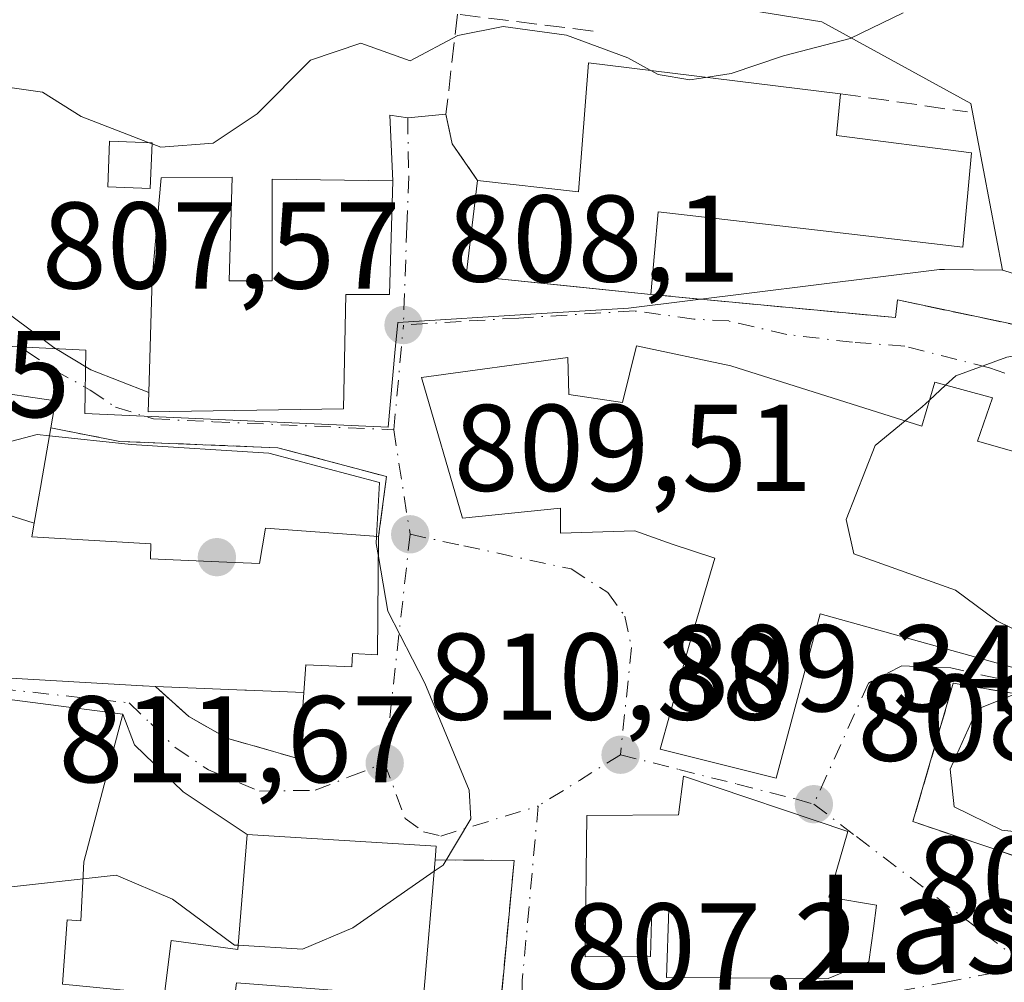
# Model space of a CAD drawing. Units: metres. Extents: x 648482 to 651947, y 4725399 to 4727786.
# Drawn here: x 651439 to 651519, y 4727592 to 4727671 of the extents above; entities that cross this region are included whole.
import ezdxf
from ezdxf.enums import TextEntityAlignment as Align

# ---------------------------------------------------------------- set-up
doc = ezdxf.new("R2010")
doc.units = ezdxf.units.M
doc.header["$MEASUREMENT"] = 0
doc.linetypes.add('DGN Style 3', pattern=[2.307223458686699, 1.648016756204785, -0.6592067024819142])
doc.linetypes.add('DGN Style 4', pattern=[2.6384748266838614, 1.318413404963828, -0.6592067024819142, 0.001648016756204785, -0.6592067024819142])
for name, color, linetype, lineweight in [('Curva de nivel normal', 30, 'Continuous', 0), ('Edificación Cxs', 1, 'Continuous', 13), ('Edificación religiosa Cxs', 192, 'Continuous', 13), ('Matorral CxS', 135, 'Continuous', 0), ('Muro lineal', 1, 'DGN Style 3', 13), ('Núcleo urbano CxS', 7, 'Continuous', 0), ('Obra de contención lineal', 1, 'DGN Style 3', 13), ('Punto de cota en terreno', 7, 'Continuous', 0), ('Rótulo de punto de cota en terreno', 7, 'Continuous', 0), ('Texto cartográfico', 7, 'Continuous', 0), ('Vía urbana Cxs', 4, 'Continuous', 0), ('Vía urbana eje', 4, 'DGN Style 4', 0)]:
    doc.layers.add(name, color=color, linetype=linetype, lineweight=lineweight)
doc.styles.add('Style-Arial', font='txt')

# ---------------------------------------------------------------- blocks, each defined once
blk = doc.blocks.new('5PATER')
at = {"layer": 'Punto de cota en terreno', "linetype": 'Continuous', "lineweight": 0}
h = blk.add_hatch(color=51, dxfattribs=at)
edge = h.paths.add_edge_path()
edge.add_ellipse((0, 0), major_axis=(-0.1095731443231308, -0.1110710700762829), ratio=0.9994222409660322, start_angle=0, end_angle=360)
blk = doc.blocks.new('*U18')
at = {"layer": 'Vía urbana Cxs', "color": 4, "linetype": 'Continuous', "lineweight": 0}
for points in [[(651438.3278999999, 4727646.581900001, 809.5984000000027), (651441.7410000004, 4727644.0419, 810.0054999999993), (651444.7572999997, 4727642.2163, 810.1879999999946), (651449.4600999998, 4727640.390100001, 811.8637000000017), (651449.4200999998, 4727638.8201, 811.5350999999937), (651465.3000999996, 4727639.0701, 810.700800000006), (651465.4801000003, 4727648.360099999, 810.1334000000061), (651469.0301000001, 4727648.360099999, 808.4131000000052), (651469.3000999996, 4727657.600099999, 807.0323999999965), (651469.0460999999, 4727662.9332, 806.9619999999995), (651470.5100999996, 4727662.710100001, 806.8963999999978), (651473.6201, 4727663.0101, 806.6674999999959), (651474.1300999997, 4727660.590100001, 807.1037999999971), (651476.1901000004, 4727657.620100001, 808.8059000000068), (651475.2701000003, 4727649.890100001, 809.235799999995), (651484.0039999997, 4727648.998600001, 810.4759999999952), (651490.2600999996, 4727648.360099999, 809.5004999999946), (651510.1501000002, 4727646.470100001, 809.2538000000059), (651510.3201000001, 4727647.9101, 809.0880000000034), (651523.8000999996, 4727645.0601, 809.819399999993)], [(651438.7001, 4727617.130100001, 817.4986999999965), (651447.5780999997, 4727616.627699999, 816.7185000000028), (651448.9447, 4727616.5503, 816.6146000000008), (651448.9965000004, 4727616.547499999, 816.6104999999953), (651450.0100999996, 4727616.4901, 816.5215999999928), (651452.7100999998, 4727614.0601, 813.4762000000047), (651455.8000999996, 4727612.290100001, 811.6888000000035), (651461.6801000005, 4727610.600099999, 811.3187000000034), (651462.0601000005, 4727616.0101, 814.7470999999932), (651462.2301000003, 4727618.2601, 817.0890000000073), (651465.9600999998, 4727618.0801, 814.7684000000008), (651466.0301000001, 4727619.1801, 815.7238999999972), (651468.0500999996, 4727619.0701, 814.1364999999934), (651468.1401000004, 4727628.6801, 813.0917999999947), (651468.7801000001, 4727633.550100001, 810.9144999999991), (651459.9401000004, 4727635.9001, 812.0241999999998), (651447.1201, 4727636.4101, 811.0187000000006), (651441.5100999996, 4727637.5101, 811.5825999999943), (651441.8901000004, 4727639.720100001, 810.6073999999935), (651435.9801000003, 4727640.5701, 810.6000000000058)], [(651435.2100999998, 4727583.300100001, 812.1474000000018), (651441.5301000001, 4727582.770099999, 811.1383999999962), (651449.2801000001, 4727582.940099999, 811.6533000000054), (651448.6700999998, 4727579.100099999, 809.6821000000054), (651454.8501000004, 4727578.770099999, 809.7419999999984), (651455.3501000004, 4727582.610099999, 810.5290999999997), (651462.0000999998, 4727582.720100001, 808.4055999999982), (651464.8201000001, 4727583.090100001, 808.1811000000016), (651476.9200999998, 4727589.220100001, 808.2344000000013), (651477.6550000003, 4727590.4878, 808.3022000000057), (651478.1201, 4727591.290100001, 808.4756000000052), (651479.1501000002, 4727602.350099999, 809.9838000000018), (651476.3804000001, 4727602.3674, 810.6355999999942), (651472.7401000002, 4727602.390100001, 813.1839000000036), (651472.8300999999, 4727603.5001, 812.6098000000056), (651457.4600999998, 4727604.460100001, 813.7391999999965), (651452.2638999998, 4727607.918, 810.9691000000021), (651448.2951999997, 4727611.7545, 812.9771000000038), (651447.3501000004, 4727614.2501, 814.8585000000021), (651433.9401000004, 4727615.960100001, 818.1584000000004)]]:
    blk.add_polyline3d(points, dxfattribs=at)
for points in [[(651496.7600999996, 4727642.540100001, 811.8772000000026), (651489.0900999998, 4727644.1801, 810.8699000000051), (651487.9600999998, 4727639.5701, 813.6581000000006), (651483.6001000004, 4727640.220100001, 813.859700000001), (651483.5100999996, 4727643.2401, 811.699099999998), (651471.6201, 4727641.600099999, 811.0528999999952), (651474.9501, 4727630.170100001, 812.1705999999978), (651482.9401000004, 4727630.9801, 814.6760000000068), (651482.9200999998, 4727628.960100001, 813.0810999999959), (651488.9801000003, 4727629.1501, 813.4997000000003), (651492.0100999996, 4727628.050100001, 813.6266000000034), (651495.4801000003, 4727626.920100001, 815.321100000001), (651493.3901000004, 4727619.840100001, 813.4758000000003), (651491.0301000001, 4727611.380100001, 812.2045999999973), (651500.4600999998, 4727609.040100001, 811.9021000000066), (651504.0301000001, 4727622.4001, 814.9511000000057), (651531.1700999998, 4727614.840100001, 812.1965000000056), (651531.8702999996, 4727621.7928, 812.8218999999954), (651533.0000999998, 4727633.0101, 812.1325999999973), (651525.1201, 4727634.0701, 813.1322999999975), (651516.8201000001, 4727636.4301, 813.1695999999939), (651518.0500999996, 4727639.940099999, 811.189400000003), (651513.3501000004, 4727641.220100001, 810.9248999999982), (651512.3000999996, 4727637.6501, 813.422900000005)], [(651533.0701000001, 4727613.6801, 811.5044999999955), (651514.8501000004, 4727616.7501, 812.0109999999986), (651511.5701000001, 4727605.5001, 810.413400000005), (651521.1901000004, 4727602.2501, 810.1499999999943), (651531.0301000001, 4727603.890100001, 810.3515999999945)], [(651506.2801000001, 4727604.710100001, 810.327900000004), (651492.9101, 4727609.190099999, 813.1437000000006), (651492.5301000001, 4727606.0601, 813.1962999999961), (651485.0601000005, 4727606.0001, 810.5954000000056), (651484.9200999998, 4727594.5101, 810.1680000000051), (651490.2301000003, 4727594.550100001, 811.6474000000018), (651490.3601000002, 4727598.4301, 813.1791999999988), (651491.7301000003, 4727598.4101, 813.0553000000073), (651491.5301000001, 4727592.840100001, 811.0185000000056), (651504.6901000004, 4727592.7601, 810.1266000000034), (651507.9801000003, 4727594.100099999, 809.2470999999932), (651508.3701, 4727596.800100001, 809.9720999999992), (651508.6201, 4727598.720100001, 810.0372999999963), (651504.7301000003, 4727599.360099999, 811.950100000002)]]:
    blk.add_polyline3d(points, close=True, dxfattribs=at)

msp = doc.modelspace()

# ---------------------------------------------------------------- linework, layer by layer
at = {"layer": 'Curva de nivel normal', "color": 30, "linetype": 'Continuous', "lineweight": 0, "flags": 128}
for points, elevation in [([(651610.6799999997, 4727674.540100001), (651605.5099999999, 4727670.620100001), (651602.7999999998, 4727668.870100001), (651601.2599999999, 4727666.7401), (651596.8799999999, 4727663.220100001), (651587.9900000002, 4727660.460100001), (651580.4600000001, 4727659.790100001), (651576.8700000001, 4727659.200099999), (651574.6900000004, 4727659.340100001), (651572.2800000003, 4727658.840100001), (651569.0199999996, 4727657.1801), (651566.3399999999, 4727655.100099999), (651562.04, 4727652.4001), (651555.6100000005, 4727648.040100001), (651552.1600000003, 4727647.270099999), (651550.0999999996, 4727648.380100001), (651548.7699999996, 4727649.720100001), (651546.4199999999, 4727649.520099999), (651538.7199999997, 4727647.100099999), (651530.4800000006, 4727645.7601), (651525.1200000001, 4727644.200099999), (651519.2000000002, 4727643.270099999), (651515.0599999997, 4727641.7501), (651514.2296000002, 4727640.9805)], 810), ([(651510.79, 4727671.2501), (651506.4800000006, 4727669.1501), (651501.04, 4727667.7601), (651496.8099999997, 4727666.3201), (651494.8908000002, 4727666.019200001)], 805), ([(651490.2241000002, 4727666.577600001), (651488.3899999997, 4727667.5801), (651483.4100000003, 4727669.440099999), (651478.2800000003, 4727670.130100001), (651474.5700000003, 4727669.420100001), (651470.7100000001, 4727667.360099999), (651466.7100000001, 4727668.770099999), (651462.5999999996, 4727667.4001), (651458.2800000003, 4727663.040100001), (651454.6900000004, 4727660.6501), (651450.4400000004, 4727660.3201), (651449.7268000003, 4727660.596100001)], 805), ([(651494.8908000002, 4727666.019200001), (651493.4299999997, 4727665.790100001), (651490.8600000005, 4727666.2301), (651490.2241000002, 4727666.577600001)], 805), ([(651449.4840000002, 4727660.690099999), (651443.9800000006, 4727662.8201), (651440.8200000003, 4727664.800100001), (651437.9800000006, 4727665.200099999), (651431.0800000001, 4727663.840100001), (651424.1600000003, 4727661.370100001), (651417.0099999999, 4727660.7401), (651412.9600000001, 4727660.940099999), (651411.1156000001, 4727660.290200001)], 805), ([(651449.7268000003, 4727660.596100001), (651449.4840000002, 4727660.690099999)], 805), ([(651514.2296000002, 4727640.9805), (651512.9234999996, 4727639.770199999)], 810), ([(651512.9234999996, 4727639.770199999), (651512.3300000001, 4727639.220100001), (651510.9384000005, 4727638.078600001)], 810), ([(651510.9384000005, 4727638.078600001), (651508.4900000002, 4727636.0701), (651506.1500000004, 4727630.050100001), (651506.7599999999, 4727627.2601), (651515.04, 4727624.3201), (651518.3899999997, 4727621.8301), (651520.7199999997, 4727620.6801), (651522.7999999998, 4727618.720100001), (651524.8200000003, 4727617.110099999), (651525.1028000005, 4727616.530200001)], 810), ([(651441.3965999996, 4727636.861300001), (651440.3799999999, 4727636.970100001), (651435.6299999999, 4727635.720100001), (651435.1083000004, 4727635.293500001)], 810), ([(651467.9724000003, 4727628.692299999), (651468.2199999997, 4727633.0701), (651459.2199999997, 4727635.460100001), (651448.04, 4727636.1501), (651441.3965999996, 4727636.861300001)], 810), ([(651468.1246999997, 4727627.046900001), (651467.9400000004, 4727628.120100001), (651467.9724000003, 4727628.692299999)], 810), ([(651472.6607999997, 4727601.4694), (651473.3799999999, 4727601.970100001), (651475.6399999997, 4727605.7301), (651475.5099999999, 4727608.0601), (651471.9100000003, 4727616.7601), (651468.8899999997, 4727622.600099999), (651468.1246999997, 4727627.046900001)], 810), ([(651418.7088000001, 4727617.517200001), (651417.4800000006, 4727616.520099999), (651415.4600000001, 4727610.290100001), (651414.4400000004, 4727608.030099999), (651413.2199999997, 4727606.960100001), (651414.6699999999, 4727606.640100001), (651417.04, 4727606.940099999), (651420.1399999997, 4727605.520099999), (651421.0999999996, 4727603.340100001), (651420.3799999999, 4727602.110099999), (651419.3399999999, 4727601.2601), (651422.2800000003, 4727600.7301), (651424.3600000005, 4727599.050100001), (651426.3499999996, 4727598.220100001), (651430.5499999998, 4727598.4801), (651435.3799999999, 4727599.880100001), (651444.1184, 4727600.857799999)], 810), ([(651525.1028000005, 4727616.530200001), (651525.4100000003, 4727615.9001), (651522.6699999999, 4727615.090100001), (651519.7300000006, 4727615.8201), (651516.7999999998, 4727614.6501), (651514.6100000005, 4727609.770099999), (651514.9199999999, 4727606.700099999), (651518.79, 4727604.800100001), (651524.8799999999, 4727604.130100001), (651528.7000000002, 4727604.800100001), (651531.4800000006, 4727606.720100001), (651533.7599999999, 4727606.600099999), (651537.2800000003, 4727602.630100001), (651538.4900000002, 4727599.3201), (651538.1900000004, 4727597.0801), (651538.4140999997, 4727596.631899999)], 810), ([(651456.7374, 4727595.451199999), (651461.9500000002, 4727595.120100001), (651466.04, 4727596.860099999), (651472.6607999997, 4727601.4694)], 810), ([(651444.1184, 4727600.857799999), (651446.8200000003, 4727601.1601), (651451.4000000004, 4727599.200099999), (651456.4400000004, 4727595.470100001), (651456.7374, 4727595.451199999)], 810)]:
    msp.add_lwpolyline(points, dxfattribs=dict(at, elevation=elevation))
at = {"layer": 'Edificación Cxs', "color": 1, "linetype": 'Continuous', "lineweight": 13, "flags": 128}
for points, elevation in [([(651516.3219, 4727659.8599), (651515.6341000004, 4727652.187000001), (651503.8201000001, 4727653.590100001), (651490.8701, 4727655.0601), (651490.2600999996, 4727648.360099999), (651475.2701000003, 4727649.890100001), (651476.1901000004, 4727657.620100001), (651484.3901000004, 4727656.690099999), (651485.1901000004, 4727667.1801), (651505.6857000003, 4727664.6754), (651505.3701, 4727661.270099999)], 812.1791999999987), ([(651456.2401000002, 4727657.880100001), (651455.9901000002, 4727649.460100001), (651459.4801000003, 4727649.470100001), (651459.4901000002, 4727657.7401), (651469.3000999996, 4727657.600099999), (651469.0301000001, 4727648.360099999), (651465.4801000003, 4727648.360099999), (651465.3000999996, 4727639.0701), (651449.4200999998, 4727638.8201), (651449.4600999998, 4727640.390100001), (651449.7301000003, 4727649.640100001), (651450.4600999998, 4727657.8301)], 812.4682999999931), ([(651440.1568, 4727629.764599999), (651434.7397999996, 4727631.4702), (651434.8000999996, 4727633.420100001), (651435.4600999998, 4727637.4301), (651435.9801000003, 4727640.5701), (651441.8901000004, 4727639.720100001), (651441.5100999996, 4727637.5101), (651440.7209000001, 4727632.9943), (651440.7172999998, 4727632.973900001), (651440.4773000004, 4727631.600099999)], 815.7942999999942), ([(651508.6201, 4727598.720100001), (651508.3701, 4727596.800100001), (651507.9801000003, 4727594.100099999), (651504.6901000004, 4727592.7601), (651491.5301000001, 4727592.840100001), (651491.7301000003, 4727598.4101), (651490.3601000002, 4727598.4301), (651490.2301000003, 4727594.550100001), (651484.9200999998, 4727594.5101), (651485.0601000005, 4727606.0001), (651492.5301000001, 4727606.0601), (651492.9101, 4727609.190099999), (651506.2801000001, 4727604.710100001), (651504.7301000003, 4727599.360099999)], 813.1962999999959)]:
    msp.add_lwpolyline(points, close=True, dxfattribs=dict(at, elevation=elevation))
at = {"layer": 'Edificación Cxs', "color": 1, "linetype": 'Continuous', "lineweight": 13, "extrusion": (0.3000613755142586, 0.5318593848041806, 0.7918893645707143), "elevation": 2710585.082796241, "flags": 128}
msp.add_lwpolyline([(1755595.756137745, -3513671.248965735), (1755594.357752768, -3513667.307849674), (1755584.126335514, -3513672.55246363)], dxfattribs=at)
at = {"layer": 'Edificación Cxs', "color": 1, "linetype": 'Continuous', "lineweight": 13, "extrusion": (-0.01181814338975471, 0.05692696907502341, 0.9983083950757654), "elevation": 262239.4178270754, "flags": 128}
msp.add_lwpolyline([(-1598867.770599548, -4488869.743145616), (-1598853.404542688, -4488874.295889447), (-1598855.876595901, -4488881.690013257)], dxfattribs=at)
at = {"layer": 'Edificación Cxs', "color": 1, "linetype": 'Continuous', "lineweight": 13, "extrusion": (-0.9849946685777186, 0.1725824688931595, 0.0008912374612132339), "elevation": 174241.6624905351, "flags": 128}
msp.add_lwpolyline([(-4769127.020638302, 656.2921637246209), (-4769122.436395473, 658.4868646266694), (-4769122.415680276, 658.4967646001951), (-4769121.021074254, 659.2766649099282)], dxfattribs=at)
at = {"layer": 'Edificación Cxs', "color": 1, "linetype": 'Continuous', "lineweight": 13, "flags": 128}
for points, elevation in [([(651434.7397999996, 4727631.4702), (651440.1568, 4727629.764599999), (651439.9600999998, 4727628.640100001), (651449.6201, 4727628.0701), (651449.6001000004, 4727626.860099999), (651455.1601, 4727626.610099999), (651458.4501, 4727626.4901), (651458.9401000004, 4727629.350099999), (651468.1401000004, 4727628.6801), (651468.0500999996, 4727619.0701), (651466.0301000001, 4727619.1801), (651465.9600999998, 4727618.0801), (651462.2301000003, 4727618.2601), (651462.0601000005, 4727616.0101), (651457.4112999998, 4727616.1953), (651457.2681, 4727616.2009), (651450.0100999996, 4727616.4901), (651448.9965000004, 4727616.547499999), (651448.9447, 4727616.5503), (651447.5780999997, 4727616.627699999), (651438.7001, 4727617.130100001)], 818.7847000000036), ([(651433.9401000004, 4727615.960100001), (651447.3501000004, 4727614.2501), (651444.1901000004, 4727602.2301), (651443.9401000004, 4727597.440099999), (651442.8400999998, 4727597.520099999), (651442.4401000004, 4727592.300100001), (651450.7301000003, 4727591.4801), (651451.2801000001, 4727595.840100001), (651456.7100999998, 4727595.110099999), (651457.4600999998, 4727604.460100001), (651472.8300999999, 4727603.5001), (651472.7401000002, 4727602.390100001), (651471.7801000001, 4727591.2301), (651456.6001000004, 4727592.390100001), (651455.3501000004, 4727582.610099999), (651454.8501000004, 4727578.770099999), (651448.6700999998, 4727579.100099999), (651449.2801000001, 4727582.940099999), (651441.5301000001, 4727582.770099999), (651435.2100999998, 4727583.300100001)], 818.1584000000001)]:
    msp.add_lwpolyline(points, dxfattribs=dict(at, elevation=elevation))
at = {"layer": 'Edificación Cxs', "color": 1, "linetype": 'Continuous', "lineweight": 13, "extrusion": (0.03990452267629769, 0.9992032561477918, 0.0006942432045988148), "elevation": 4749846.159265674, "flags": 128}
msp.add_lwpolyline([(-462289.8628345799, -2482.801917300156), (-462285.2103470434, -2482.145517141965), (-462285.0670376373, -2482.120317065564), (-462277.8032782654, -2481.027416872525)], dxfattribs=at)
at = {"layer": 'Edificación Cxs', "color": 1, "linetype": 'Continuous', "lineweight": 13}
for points in [[(651476.1901000004, 4727657.620100001, 808.8059000000068), (651484.3901000004, 4727656.690099999, 812.0938000000025), (651485.1901000004, 4727667.1801, 808.1561999999976), (651505.6857000003, 4727664.6754, 808.9069000000018)], [(651449.7301000003, 4727660.6801, 806.6012000000047), (651449.5900999998, 4727656.9801, 808.5749000000069), (651446.1401000004, 4727657.110099999, 807.9897000000057), (651446.2801000001, 4727660.8201, 806.7914000000019), (651449.7301000003, 4727660.6801, 806.6012000000047)], [(651516.3219, 4727659.8599, 808.1108999999997), (651515.6341000004, 4727652.187000001, 808.9372000000003), (651503.8201000001, 4727653.590100001, 810.9820000000037), (651490.8701, 4727655.0601, 812.1791999999988), (651490.2600999996, 4727648.360099999, 809.5004999999946)], [(651456.2401000002, 4727657.880100001, 807.7560999999987), (651455.9901000002, 4727649.460100001, 812.4682999999933), (651459.4801000003, 4727649.470100001, 811.8603000000003), (651459.4901000002, 4727657.7401, 807.4048999999941), (651469.3000999996, 4727657.600099999, 807.0323999999965), (651469.0301000001, 4727648.360099999, 808.4131000000052), (651465.4801000003, 4727648.360099999, 810.1334000000061), (651465.3000999996, 4727639.0701, 810.700800000006), (651449.4200999998, 4727638.8201, 811.5350999999937), (651449.4600999998, 4727640.390100001, 811.8637000000017), (651449.7301000003, 4727649.640100001, 811.2937999999995), (651450.4600999998, 4727657.8301, 808.4554999999964), (651456.2401000002, 4727657.880100001, 807.7560999999987)], [(651435.4600999998, 4727637.4301, 812.7578000000068), (651435.9801000003, 4727640.5701, 810.6000000000058), (651441.8901000004, 4727639.720100001, 810.6073999999935), (651441.5100999996, 4727637.5101, 811.5825999999943)], [(651450.0100999996, 4727616.4901, 816.5215999999928), (651448.9965000004, 4727616.547499999, 816.6104999999953), (651448.9447, 4727616.5503, 816.6146000000008), (651447.5780999997, 4727616.627699999, 816.7185000000028), (651438.7001, 4727617.130100001, 817.4986999999965), (651422.2200999996, 4727618.0101, 817.5368000000017), (651411.0100999996, 4727619.7601, 816.1800999999978), (651411.6001000004, 4727625.130100001, 814.7079999999987), (651422.3701, 4727623.610099999, 816.5399999999936), (651422.5701000001, 4727626.4901, 813.3793000000006), (651427.3701, 4727626.090100001, 816.1055000000051), (651428.8201000001, 4727627.790100001, 815.707899999994), (651429.8201000001, 4727631.770099999, 813.5175000000019)], [(651440.4773000004, 4727631.600099999, 814.5671000000002), (651440.1564999997, 4727629.764699999, 815.6303999999947), (651439.9600999998, 4727628.640100001, 816.2434000000068), (651449.6201, 4727628.0701, 817.4306999999973), (651449.6001000004, 4727626.860099999, 818.681899999996), (651455.1601, 4727626.610099999, 818.7847000000039), (651458.4501, 4727626.4901, 818.0083000000013), (651458.9401000004, 4727629.350099999, 815.2219999999944), (651468.1401000004, 4727628.6801, 813.0917999999947)], [(651468.1401000004, 4727628.6801, 813.0917999999947), (651468.0500999996, 4727619.0701, 814.1364999999934), (651466.0301000001, 4727619.1801, 815.7238999999972), (651465.9600999998, 4727618.0801, 814.7684000000008), (651462.2301000003, 4727618.2601, 817.0890000000073), (651462.0601000005, 4727616.0101, 814.7470999999932)], [(651455.3501000004, 4727582.610099999, 810.5290999999997), (651454.8501000004, 4727578.770099999, 809.7419999999984), (651448.6700999998, 4727579.100099999, 809.6821000000054), (651449.2801000001, 4727582.940099999, 811.6533000000054), (651441.5301000001, 4727582.770099999, 811.1383999999962), (651435.2100999998, 4727583.300100001, 812.1474000000018), (651436.3201000001, 4727595.360099999, 816.9517999999953), (651433.2401000002, 4727595.710100001, 815.9057999999933), (651432.5601000005, 4727587.270099999, 812.9043999999994), (651418.3701, 4727588.970100001, 811.9383999999991), (651419.1601, 4727594.340100001, 813.818499999994), (651413.6401000004, 4727594.780099999, 812.5819999999949), (651401.0100999996, 4727601.710100001, 812.0105999999942), (651405.2100999998, 4727608.220100001, 813.1621000000015), (651405.6700999998, 4727612.2501, 813.7400000000052), (651406.6201, 4727619.3101, 815.1445999999996), (651424.6901000004, 4727616.630100001, 817.8301000000066), (651433.9401000004, 4727615.960100001, 818.1584000000004), (651447.3501000004, 4727614.2501, 814.8585000000021), (651444.1901000004, 4727602.2301, 814.1671999999963)], [(651508.6201, 4727598.720100001, 810.0372999999963), (651508.3701, 4727596.800100001, 809.9720999999992), (651507.9801000003, 4727594.100099999, 809.2470999999932), (651504.6901000004, 4727592.7601, 810.1266000000034), (651491.5301000001, 4727592.840100001, 811.0185000000056), (651491.7301000003, 4727598.4101, 813.0553000000073), (651490.3601000002, 4727598.4301, 813.1791999999988), (651490.2301000003, 4727594.550100001, 811.6474000000018), (651484.9200999998, 4727594.5101, 810.1680000000051), (651485.0601000005, 4727606.0001, 810.5954000000056), (651492.5301000001, 4727606.0601, 813.1962999999961), (651492.9101, 4727609.190099999, 813.1437000000006), (651506.2801000001, 4727604.710100001, 810.327900000004), (651504.7301000003, 4727599.360099999, 811.950100000002), (651508.6201, 4727598.720100001, 810.0372999999963)], [(651444.1901000004, 4727602.2301, 814.1671999999963), (651443.9401000004, 4727597.440099999, 814.0187000000006), (651442.8400999998, 4727597.520099999, 815.1526000000014), (651442.4401000004, 4727592.300100001, 814.6049000000058), (651450.7301000003, 4727591.4801, 812.569399999993), (651451.2801000001, 4727595.840100001, 811.7973000000056), (651456.7100999998, 4727595.110099999, 815.3920000000071), (651457.4600999998, 4727604.460100001, 813.7391999999965), (651472.8300999999, 4727603.5001, 812.6098000000056), (651472.7401000002, 4727602.390100001, 813.1839000000036)], [(651472.7401000002, 4727602.390100001, 813.1839000000036), (651471.7801000001, 4727591.2301, 812.0325000000012), (651456.6001000004, 4727592.390100001, 814.7750999999989), (651455.3501000004, 4727582.610099999, 810.5290999999997)]]:
    msp.add_polyline3d(points, dxfattribs=at)
msp.add_3dface([(651449.7301000003, 4727660.6801, 808.5749000000069), (651449.5900999998, 4727656.9801, 808.5749000000069), (651446.1401000004, 4727657.110099999, 808.5749000000069), (651446.2801000001, 4727660.8201, 808.5749000000069)], dxfattribs=at)
at = {"layer": 'Edificación religiosa Cxs', "color": 192, "linetype": 'Continuous', "lineweight": 13, "elevation": 815.3211000000009, "flags": 128}
msp.add_lwpolyline([(651496.7600999996, 4727642.540100001), (651512.3000999996, 4727637.6501), (651513.3501000004, 4727641.220100001), (651518.0500999996, 4727639.940099999), (651516.8201000001, 4727636.4301), (651525.1201, 4727634.0701), (651533.0000999998, 4727633.0101), (651531.1700999998, 4727614.840100001), (651504.0301000001, 4727622.4001), (651500.4600999998, 4727609.040100001), (651491.0301000001, 4727611.380100001), (651493.3901000004, 4727619.840100001), (651495.4801000003, 4727626.920100001), (651492.0100999996, 4727628.050100001), (651488.9801000003, 4727629.1501), (651482.9200999998, 4727628.960100001), (651482.9401000004, 4727630.9801), (651474.9501, 4727630.170100001), (651471.6201, 4727641.600099999), (651483.5100999996, 4727643.2401), (651483.6001000004, 4727640.220100001), (651487.9600999998, 4727639.5701), (651489.0900999998, 4727644.1801)], close=True, dxfattribs=at)
at = {"layer": 'Edificación religiosa Cxs', "color": 192, "linetype": 'Continuous', "lineweight": 13}
msp.add_polyline3d([(651496.7600999996, 4727642.540100001, 811.8772000000026), (651512.3000999996, 4727637.6501, 813.422900000005), (651513.3501000004, 4727641.220100001, 810.9248999999982), (651518.0500999996, 4727639.940099999, 811.189400000003), (651516.8201000001, 4727636.4301, 813.1695999999939), (651525.1201, 4727634.0701, 813.1322999999975), (651533.0000999998, 4727633.0101, 812.1325999999973), (651531.1700999998, 4727614.840100001, 812.1965000000056), (651504.0301000001, 4727622.4001, 814.9511000000057), (651500.4600999998, 4727609.040100001, 811.9021000000066), (651491.0301000001, 4727611.380100001, 812.2045999999973), (651493.3901000004, 4727619.840100001, 813.4758000000003), (651495.4801000003, 4727626.920100001, 815.321100000001), (651492.0100999996, 4727628.050100001, 813.6266000000034), (651488.9801000003, 4727629.1501, 813.4997000000003), (651482.9200999998, 4727628.960100001, 813.0810999999959), (651482.9401000004, 4727630.9801, 814.6760000000068), (651474.9501, 4727630.170100001, 812.1705999999978), (651471.6201, 4727641.600099999, 811.0528999999952), (651483.5100999996, 4727643.2401, 811.699099999998), (651483.6001000004, 4727640.220100001, 813.859700000001), (651487.9600999998, 4727639.5701, 813.6581000000006), (651489.0900999998, 4727644.1801, 810.8699000000051), (651496.7600999996, 4727642.540100001, 811.8772000000026)], dxfattribs=at)
at = {"layer": 'Matorral CxS', "color": 135, "linetype": 'Continuous', "lineweight": 0, "extrusion": (-0.07924269362333282, 0.02378526279996702, 0.9965715512600464), "elevation": 61626.16520507537, "flags": 128}
msp.add_lwpolyline([(-4715374.364627033, -732531.1450283715), (-4715374.364627033, -732520.8797707169)], dxfattribs=at)
at = {"layer": 'Matorral CxS', "color": 135, "linetype": 'Continuous', "lineweight": 0}
for points in [[(651445.8318999996, 4727679.5823, 799.1419000000024), (651452.4759000001, 4727679.252499999, 799.3588000000018), (651469.8838999998, 4727672.817500001, 803.2437999999966), (651476.4335000003, 4727675.0131, 802.8127999999998), (651504.1754999999, 4727670.5075, 803.7737000000053), (651516.2713000001, 4727663.868100001, 806.2102000000014), (651516.7855000002, 4727661.156099999, 806.9219000000013), (651518.8391000006, 4727650.326500001, 808.6398999999948)], [(651646.3529000003, 4727633.1801, 818.9832000000025), (651642.8343000002, 4727634.060699999, 818.6919000000053), (651634.5396999996, 4727633.9343, 818.1852000000072), (651626.4993000004, 4727637.0757, 817.5623999999953), (651623.0746999999, 4727653.263300001, 815.918399999995), (651592.3630999997, 4727645.2433, 813.1950999999973), (651588.6797000002, 4727654.9329, 811.3738000000012), (651588.6481, 4727655.0163, 811.3390000000073), (651574.1848999998, 4727653.6483, 810.8798999999999), (651569.4949000003, 4727664.3957, 807.1561999999976), (651565.9885, 4727665.6713, 806.6340999999958), (651563.0434999998, 4727666.742699999, 806.1760000000068), (651559.4315, 4727666.742900001, 806.0586999999941), (651554.4458999997, 4727666.742900001, 805.7228999999934), (651544.4802999999, 4727664.203299999, 807.0479999999953), (651543.8658999996, 4727660.5209, 808.6288000000059), (651542.7193, 4727653.648499999, 809.2997000000032), (651528.6372999996, 4727647.385500001, 809.4891999999965), (651518.8391000006, 4727650.326500001, 808.6398999999948), (651516.7855000002, 4727661.156099999, 806.9219000000013), (651516.2713000001, 4727663.868100001, 806.2102000000014), (651504.1754999999, 4727670.5075, 803.7737000000053), (651476.4335000003, 4727675.0131, 802.8127999999998)]]:
    msp.add_polyline3d(points, dxfattribs=at)
at = {"layer": 'Muro lineal', "color": 1, "linetype": 'DGN Style 3', "lineweight": 13, "extrusion": (0.1146114900732124, -0.01645748444656262, 0.9932740596375651), "elevation": -2331.964194280154, "flags": 128}
msp.add_lwpolyline([(4772267.768469552, 26990.80999951484), (4772267.768469552, 26980.31487133028)], dxfattribs=at)
at = {"layer": 'Muro lineal', "color": 1, "linetype": 'DGN Style 3', "lineweight": 13}
for points in [[(651485.5701000001, 4727669.770099999, 806.9787000000069), (651474.5500999996, 4727671.130100001, 805.0709999999963), (651473.6201, 4727663.0101, 806.6674999999959), (651474.1300999997, 4727660.590100001, 807.1037999999971), (651476.1901000004, 4727657.620100001, 808.8059000000068)], [(651441.5100999996, 4727637.5101, 811.5825999999943), (651447.1201, 4727636.4101, 811.0187000000006), (651459.9401000004, 4727635.9001, 812.0241999999998), (651468.7801000001, 4727633.550100001, 810.9144999999991), (651468.1401000004, 4727628.6801, 813.0917999999947)], [(651521.1901000004, 4727602.2501, 810.1499999999943), (651531.0301000001, 4727603.890100001, 810.3515999999945), (651533.0701000001, 4727613.6801, 811.5044999999955), (651514.8501000004, 4727616.7501, 812.0109999999986), (651511.5701000001, 4727605.5001, 810.413400000005), (651521.1901000004, 4727602.2501, 810.1499999999943)], [(651450.0100999996, 4727616.4901, 816.5215999999928), (651452.7100999998, 4727614.0601, 813.4762000000047), (651455.8000999996, 4727612.290100001, 811.6888000000035), (651461.6801000005, 4727610.600099999, 811.3187000000034), (651462.0601000005, 4727616.0101, 814.7470999999932)], [(651472.7401000002, 4727602.390100001, 813.1839000000036), (651479.1501000002, 4727602.350099999, 809.9838000000018), (651478.1201, 4727591.290100001, 808.4756000000052), (651476.9200999998, 4727589.220100001, 808.2344000000013), (651464.8201000001, 4727583.090100001, 808.1811000000016), (651462.0000999998, 4727582.720100001, 808.4055999999982), (651455.3501000004, 4727582.610099999, 810.5290999999997)]]:
    msp.add_polyline3d(points, dxfattribs=at)
at = {"layer": 'Núcleo urbano CxS', "color": 7, "linetype": 'Continuous', "lineweight": 0, "extrusion": (-0.07924269362333282, 0.02378526279996702, 0.9965715512600464), "elevation": 61626.16520507537, "flags": 128}
msp.add_lwpolyline([(-4715374.364627033, -732531.1450283715), (-4715374.364627033, -732520.8797707169)], dxfattribs=at)
at = {"layer": 'Núcleo urbano CxS', "color": 7, "linetype": 'Continuous', "lineweight": 0}
for points in [[(651435.6577000003, 4727680.087099999, 799.3144999999931), (651445.8318999996, 4727679.5823, 799.1419000000024), (651452.4759000001, 4727679.252499999, 799.3588000000018), (651469.8838999998, 4727672.817500001, 803.2437999999966), (651476.4335000003, 4727675.0131, 802.8127999999998), (651504.1754999999, 4727670.5075, 803.7737000000053), (651516.2713000001, 4727663.868100001, 806.2102000000014), (651516.7855000002, 4727661.156099999, 806.9219000000013), (651518.8391000006, 4727650.326500001, 808.6398999999948), (651514.1403000001, 4727650.3715, 808.2915000000066), (651513.7237, 4727650.375499999, 808.2630000000064), (651488.4590999996, 4727647.2301, 807.9802999999956), (651480.9429000001, 4727646.767100001, 807.8947000000044), (651469.6955000004, 4727646.079100001, 807.8154000000069), (651469.4698999999, 4727643.613100001, 808.0602999999975), (651468.9128999999, 4727637.5551, 808.5442999999942), (651444.2673000004, 4727638.681700001, 808.2737999999954), (651444.3532999996, 4727643.8303, 807.570000000007), (651436.7386999996, 4727644.194700001, 807.289300000004)], [(651445.8318999996, 4727679.5823, 799.1419000000024), (651452.4759000001, 4727679.252499999, 799.3588000000018), (651469.8838999998, 4727672.817500001, 803.2437999999966), (651476.4335000003, 4727675.0131, 802.8127999999998), (651504.1754999999, 4727670.5075, 803.7737000000053), (651516.2713000001, 4727663.868100001, 806.2102000000014), (651516.7855000002, 4727661.156099999, 806.9219000000013), (651518.8391000006, 4727650.326500001, 808.6398999999948)], [(651436.7386999996, 4727644.194700001, 807.289300000004), (651444.3532999996, 4727643.8303, 807.570000000007), (651444.2673000004, 4727638.681700001, 808.2737999999954), (651468.9128999999, 4727637.5551, 808.5442999999942), (651469.4698999999, 4727643.613100001, 808.0602999999975), (651469.6955000004, 4727646.079100001, 807.8154000000069), (651480.9429000001, 4727646.767100001, 807.8947000000044), (651488.4590999996, 4727647.2301, 807.9802999999956), (651513.7237, 4727650.375499999, 808.2630000000064), (651514.1403000001, 4727650.3715, 808.2915000000066), (651518.8391000006, 4727650.326500001, 808.6398999999948), (651528.6372999996, 4727647.385500001, 809.4891999999965)], [(651518.8391000006, 4727650.326500001, 808.6398999999948), (651514.1403000001, 4727650.3715, 808.2915000000066), (651513.7237, 4727650.375499999, 808.2630000000064), (651488.4590999996, 4727647.2301, 807.9802999999956), (651480.9429000001, 4727646.767100001, 807.8947000000044), (651469.6955000004, 4727646.079100001, 807.8154000000069), (651469.4698999999, 4727643.613100001, 808.0602999999975), (651468.9128999999, 4727637.5551, 808.5442999999942), (651444.2673000004, 4727638.681700001, 808.2737999999954), (651444.3532999996, 4727643.8303, 807.570000000007), (651436.7386999996, 4727644.194700001, 807.289300000004)], [(651518.8391000006, 4727650.326500001, 808.6398999999948), (651514.1403000001, 4727650.3715, 808.2915000000066), (651513.7237, 4727650.375499999, 808.2630000000064), (651488.4590999996, 4727647.2301, 807.9802999999956), (651480.9429000001, 4727646.767100001, 807.8947000000044), (651469.6955000004, 4727646.079100001, 807.8154000000069), (651469.4698999999, 4727643.613100001, 808.0602999999975), (651468.9128999999, 4727637.5551, 808.5442999999942), (651444.2673000004, 4727638.681700001, 808.2737999999954), (651444.3532999996, 4727643.8303, 807.570000000007), (651436.7386999996, 4727644.194700001, 807.289300000004)]]:
    msp.add_polyline3d(points, dxfattribs=at)
at = {"layer": 'Obra de contención lineal', "color": 1, "linetype": 'DGN Style 3', "lineweight": 13}
msp.add_polyline3d([(651490.2600999996, 4727648.360099999, 809.5004999999946), (651510.1501000002, 4727646.470100001, 809.2538000000059), (651510.3201000001, 4727647.9101, 809.0880000000034), (651523.8000999996, 4727645.0601, 809.819399999993), (651524.6901000004, 4727644.350099999, 809.9406000000017)], dxfattribs=at)
at = {"layer": 'Vía urbana Cxs', "color": 4, "linetype": 'Continuous', "lineweight": 0, "extrusion": (-0.631047501450293, 0.006863519653064485, 0.7757138280392548), "elevation": -378036.6491076152, "flags": 128}
msp.add_lwpolyline([(-4734468.666401759, 465951.50419102), (-4734466.252091516, 465952.1955402371), (-4734463.304671211, 465954.8926420072)], dxfattribs=at)
at = {"layer": 'Vía urbana Cxs', "color": 4, "linetype": 'Continuous', "lineweight": 0, "extrusion": (0.4550231839100757, 0.1350541508957298, 0.8801785491763424), "elevation": 935646.335037099, "flags": 128}
msp.add_lwpolyline([(4346802.22832136, -1733358.047290955), (4346803.948721635, -1733354.017312452), (4346808.636542511, -1733357.435040979)], dxfattribs=at)
at = {"layer": 'Vía urbana Cxs', "color": 4, "linetype": 'Continuous', "lineweight": 0, "extrusion": (0.09340260532999788, 0.4514053513818934, 0.8874171296866868), "elevation": 2195635.902646228, "flags": 128}
msp.add_lwpolyline([(319962.1834442318, -4225097.506024823), (319962.3202227242, -4225098.75144943), (319977.5659179807, -4225096.301384022)], dxfattribs=at)
at = {"layer": 'Vía urbana Cxs', "color": 4, "linetype": 'Continuous', "lineweight": 0}
for points in [[(651469.3000999996, 4727657.600099999, 807.0323999999965), (651469.0460999999, 4727662.9332, 806.9619999999995), (651470.5100999996, 4727662.710100001, 806.8963999999978), (651473.6201, 4727663.0101, 806.6674999999959)], [(651411.0883999999, 4727660.751599999, 813.5687000000034), (651418.0343000004, 4727659.817700001, 809.7250000000058), (651423.5905999999, 4727658.164100001, 806.1907999999967), (651427.3608999997, 4727656.3781, 806.7765999999974), (651430.9327999996, 4727654.526000001, 808.3858999999939), (651433.0097000003, 4727651.9, 808.2850999999937), (651435.3909999998, 4727649.042500001, 808.7894999999991), (651438.3278999999, 4727646.581900001, 809.5984000000027), (651441.7410000004, 4727644.0419, 810.0054999999993), (651444.7572999997, 4727642.2163, 810.1879999999946), (651449.4600999998, 4727640.390100001, 811.8637000000017)], [(651449.4600999998, 4727640.390100001, 811.8637000000017), (651449.4200999998, 4727638.8201, 811.5350999999937), (651465.3000999996, 4727639.0701, 810.700800000006), (651465.4801000003, 4727648.360099999, 810.1334000000061), (651469.0301000001, 4727648.360099999, 808.4131000000052), (651469.3000999996, 4727657.600099999, 807.0323999999965)], [(651476.1901000004, 4727657.620100001, 808.8059000000068), (651475.2701000003, 4727649.890100001, 809.235799999995), (651484.0039999997, 4727648.998600001, 810.4759999999952), (651490.2600999996, 4727648.360099999, 809.5004999999946)], [(651490.2600999996, 4727648.360099999, 809.5004999999946), (651510.1501000002, 4727646.470100001, 809.2538000000059), (651510.3201000001, 4727647.9101, 809.0880000000034), (651523.8000999996, 4727645.0601, 809.819399999993), (651524.6901000004, 4727644.350099999, 809.9406000000017)], [(651496.7600999996, 4727642.540100001, 811.8772000000026), (651489.0900999998, 4727644.1801, 810.8699000000051), (651487.9600999998, 4727639.5701, 813.6581000000006), (651483.6001000004, 4727640.220100001, 813.859700000001), (651483.5100999996, 4727643.2401, 811.699099999998), (651471.6201, 4727641.600099999, 811.0528999999952), (651474.9501, 4727630.170100001, 812.1705999999978), (651482.9401000004, 4727630.9801, 814.6760000000068), (651482.9200999998, 4727628.960100001, 813.0810999999959), (651488.9801000003, 4727629.1501, 813.4997000000003), (651492.0100999996, 4727628.050100001, 813.6266000000034), (651495.4801000003, 4727626.920100001, 815.321100000001), (651493.3901000004, 4727619.840100001, 813.4758000000003), (651491.0301000001, 4727611.380100001, 812.2045999999973), (651500.4600999998, 4727609.040100001, 811.9021000000066), (651504.0301000001, 4727622.4001, 814.9511000000057), (651531.1700999998, 4727614.840100001, 812.1965000000056)], [(651525.1201, 4727634.0701, 813.1322999999975), (651516.8201000001, 4727636.4301, 813.1695999999939), (651518.0500999996, 4727639.940099999, 811.189400000003), (651513.3501000004, 4727641.220100001, 810.9248999999982), (651512.3000999996, 4727637.6501, 813.422900000005), (651496.7600999996, 4727642.540100001, 811.8772000000026)], [(651441.5100999996, 4727637.5101, 811.5825999999943), (651441.8901000004, 4727639.720100001, 810.6073999999935), (651435.9801000003, 4727640.5701, 810.6000000000058), (651435.4600999998, 4727637.4301, 812.7578000000068)], [(651468.1401000004, 4727628.6801, 813.0917999999947), (651468.7801000001, 4727633.550100001, 810.9144999999991), (651459.9401000004, 4727635.9001, 812.0241999999998), (651447.1201, 4727636.4101, 811.0187000000006), (651441.5100999996, 4727637.5101, 811.5825999999943)], [(651429.8201000001, 4727631.770099999, 813.5175000000019), (651428.8201000001, 4727627.790100001, 815.707899999994), (651427.3701, 4727626.090100001, 816.1055000000051), (651422.5701000001, 4727626.4901, 813.3793000000006), (651422.3701, 4727623.610099999, 816.5399999999936), (651411.6001000004, 4727625.130100001, 814.7079999999987), (651411.0100999996, 4727619.7601, 816.1800999999978), (651422.2200999996, 4727618.0101, 817.5368000000017), (651438.7001, 4727617.130100001, 817.4986999999965), (651447.5780999997, 4727616.627699999, 816.7185000000028), (651448.9447, 4727616.5503, 816.6146000000008), (651448.9965000004, 4727616.547499999, 816.6104999999953), (651450.0100999996, 4727616.4901, 816.5215999999928)], [(651462.0601000005, 4727616.0101, 814.7470999999932), (651462.2301000003, 4727618.2601, 817.0890000000073), (651465.9600999998, 4727618.0801, 814.7684000000008), (651466.0301000001, 4727619.1801, 815.7238999999972), (651468.0500999996, 4727619.0701, 814.1364999999934), (651468.1401000004, 4727628.6801, 813.0917999999947)], [(651447.3501000004, 4727614.2501, 814.8585000000021), (651433.9401000004, 4727615.960100001, 818.1584000000004), (651424.6901000004, 4727616.630100001, 817.8301000000066), (651406.6201, 4727619.3101, 815.1445999999996), (651406.4099000003, 4727617.7481, 814.452900000004)], [(651533.0701000001, 4727613.6801, 811.5044999999955), (651514.8501000004, 4727616.7501, 812.0109999999986), (651511.5701000001, 4727605.5001, 810.413400000005), (651521.1901000004, 4727602.2501, 810.1499999999943)], [(651450.0100999996, 4727616.4901, 816.5215999999928), (651452.7100999998, 4727614.0601, 813.4762000000047), (651455.8000999996, 4727612.290100001, 811.6888000000035), (651461.6801000005, 4727610.600099999, 811.3187000000034), (651462.0601000005, 4727616.0101, 814.7470999999932)], [(651457.4600999998, 4727604.460100001, 813.7391999999965), (651452.2638999998, 4727607.918, 810.9691000000021), (651448.2951999997, 4727611.7545, 812.9771000000038), (651447.3501000004, 4727614.2501, 814.8585000000021)], [(651506.2801000001, 4727604.710100001, 810.327900000004), (651492.9101, 4727609.190099999, 813.1437000000006), (651492.5301000001, 4727606.0601, 813.1962999999961), (651485.0601000005, 4727606.0001, 810.5954000000056), (651484.9200999998, 4727594.5101, 810.1680000000051), (651490.2301000003, 4727594.550100001, 811.6474000000018), (651490.3601000002, 4727598.4301, 813.1791999999988), (651491.7301000003, 4727598.4101, 813.0553000000073), (651491.5301000001, 4727592.840100001, 811.0185000000056), (651504.6901000004, 4727592.7601, 810.1266000000034), (651507.9801000003, 4727594.100099999, 809.2470999999932), (651508.3701, 4727596.800100001, 809.9720999999992), (651508.6201, 4727598.720100001, 810.0372999999963)], [(651478.1201, 4727591.290100001, 808.4756000000052), (651479.1501000002, 4727602.350099999, 809.9838000000018), (651476.3804000001, 4727602.3674, 810.6355999999942), (651472.7401000002, 4727602.390100001, 813.1839000000036)]]:
    msp.add_polyline3d(points, dxfattribs=at)
at = {"layer": 'Vía urbana eje', "color": 4, "linetype": 'DGN Style 4', "lineweight": 0, "extrusion": (0.01821245205086641, 0.1989360146721227, 0.97984323677651), "elevation": 953156.5808082942, "flags": 128}
msp.add_lwpolyline([(-217746.915709148, -4671086.248156827), (-217746.915709148, -4671094.979787976)], dxfattribs=at)
at = {"layer": 'Vía urbana eje', "color": 4, "linetype": 'DGN Style 4', "lineweight": 0, "extrusion": (-0.01642355856545922, 0.1056333425685809, 0.9942695125879281), "elevation": 489502.7788216088, "flags": 128}
msp.add_lwpolyline([(-1370048.12270265, -4545142.802549081), (-1370048.12270265, -4545134.161026852)], dxfattribs=at)
at = {"layer": 'Vía urbana eje', "color": 4, "linetype": 'DGN Style 4', "lineweight": 0, "extrusion": (-0.9938802853376734, 0.1103564594307574, 0.00484048334493702), "elevation": -125755.5739827354, "flags": 128}
msp.add_lwpolyline([(-4770647.009455347, 1420.392701592546), (-4770642.331575424, 1421.689816788532), (-4770628.29462492, 1419.421290212265)], dxfattribs=at)
at = {"layer": 'Vía urbana eje', "color": 4, "linetype": 'DGN Style 4', "lineweight": 0, "extrusion": (0.5245714429585403, -0.8477306920730642, 0.07859691437784692), "elevation": -3665925.324167728, "flags": 128}
msp.add_lwpolyline([(3041665.356210126, 289837.1774243487), (3041661.416246934, 289836.9261470167), (3041657.473042122, 289836.8500114898)], dxfattribs=at)
at = {"layer": 'Vía urbana eje', "color": 4, "linetype": 'DGN Style 4', "lineweight": 0, "extrusion": (0.4604663522865907, -0.1190032157784758, 0.8796641251331458), "elevation": -261902.9135509313, "flags": 128}
msp.add_lwpolyline([(4740230.834934554, 486119.9036462411), (4740216.773547376, 486117.287136739), (4740212.641554988, 486116.1084038342)], dxfattribs=at)
at = {"layer": 'Vía urbana eje', "color": 4, "linetype": 'DGN Style 4', "lineweight": 0}
for points in [[(651470.5100999996, 4727662.710100001, 806.8963999999978), (651470.5900999998, 4727657.920100001, 806.959799999997), (651470.4401000004, 4727653.9001, 807.479800000001), (651470.1601, 4727645.870100001, 808.9902000000002)], [(651517.7901, 4727642.4001, 810.1989000000032), (651510.9101, 4727644.1501, 809.7847999999941), (651506.6700999998, 4727644.470100001, 809.7599999999949), (651501.3201000001, 4727645.100099999, 809.9168999999966), (651496.6001000004, 4727646.200099999, 809.5639999999986), (651493.7701000003, 4727646.350099999, 809.4976000000024), (651488.9301000005, 4727647.020099999, 809.6885000000038), (651479.5401, 4727646.440099999, 809.8877000000067), (651474.8501000004, 4727646.1601, 809.3249999999972), (651470.1601, 4727645.870100001, 808.9902000000002)], [(651437.2200999996, 4727645.3101, 809.3041999999988), (651439.4801000003, 4727643.770099999, 809.6771000000008), (651441.7500999998, 4727642.2301, 809.732799999998), (651444.7100999998, 4727640.5801, 810.4165000000066), (651446.7600999996, 4727639.190099999, 810.6542999999947), (651449.8501000004, 4727638.2401, 811.5964999999997), (651454.7301000003, 4727638.0101, 812.5081000000064), (651469.3800999997, 4727637.350099999, 810.734500000006)], [(651517.7901, 4727642.4001, 810.1989000000032), (651528.5301000001, 4727638.4901, 810.6830000000047), (651534.0401, 4727635.5001, 811.5866999999998), (651536.5601000005, 4727622.120100001, 811.6223000000027), (651535.2901, 4727615.770099999, 811.4511000000057)], [(651470.7001, 4727628.860099999, 811.6582999999956), (651475.0701000001, 4727627.920100001, 810.8071000000054), (651483.7901, 4727626.040100001, 811.3151999999974), (651486.7600999996, 4727624.140100001, 810.5394999999991), (651488.1601, 4727622.210100001, 810.1705999999978), (651488.7001, 4727619.6601, 810.4567999999999), (651487.8000999996, 4727610.940099999, 810.1407999999938)], [(651409.5148999998, 4727619.5307, 816.0054999999993), (651424.7790999999, 4727617.1973, 817.945000000007), (651434.5988999996, 4727616.6139, 818.135500000004), (651447.8701, 4727615.1555, 815.4860000000045), (651449.6300999997, 4727613.470100001, 813.582899999994), (651451.6201, 4727611.520099999, 811.7531000000017), (651454.3201000001, 4727609.700099999, 811.317599999995), (651458.4700999996, 4727607.970100001, 811.4759999999952), (651462.9901000002, 4727608.050100001, 811.4569999999949), (651465.8101000005, 4727609.1601, 811.1140000000014), (651468.6300999997, 4727610.2601, 810.6869000000006)], [(651534.9067000002, 4727613.845899999, 811.329700000002), (651523.7265, 4727615.952299999, 813.7072999999947), (651514.6523000002, 4727617.994100001, 812.5176999999967), (651510.6700999998, 4727618.170100001, 811.438599999994), (651507.9528999999, 4727616.756100001, 810.056500000006), (651503.5100999996, 4727606.920100001, 810.662599999996)], [(651487.8000999996, 4727610.940099999, 810.1407999999938), (651492.5401, 4727609.7401, 813.1165000000037), (651497.2901, 4727608.550100001, 813.5887999999978), (651502.0301000001, 4727607.350099999, 810.9896000000008), (651503.5100999996, 4727606.920100001, 810.662599999996)], [(651468.6300999997, 4727610.2601, 810.6869000000006), (651470.3000999996, 4727605.7601, 812.2406000000047), (651471.7901, 4727604.6801, 812.4548999999971), (651473.1901000004, 4727604.3301, 812.0080000000017), (651481.1101000002, 4727606.770099999, 809.814400000003)], [(651503.5100999996, 4727606.920100001, 810.662599999996), (651506.9801000003, 4727604.280099999, 810.0500000000029), (651517.3901000004, 4727596.390100001, 808.3343000000023), (651520.8601000002, 4727593.7501, 808.4680999999982)], [(651520.8601000002, 4727593.7501, 808.4680999999982), (651514.4101, 4727592.470100001, 808.1324000000022), (651509.8701, 4727591.610099999, 808.6542000000045), (651505.3000999996, 4727591.300100001, 809.7400999999954), (651498.4501, 4727591.0801, 811.3843999999954), (651491.3701, 4727590.7601, 810.616399999999), (651487.8400999998, 4727590.610099999, 809.9094000000041), (651484.2401000002, 4727590.050100001, 808.8034000000043), (651481.3601000002, 4727589.200099999, 808.2238000000071), (651479.7901, 4727588.3201, 808.0093999999954)]]:
    msp.add_polyline3d(points, dxfattribs=at)

# ---------------------------------------------------------------- block references
at = {"layer": 'Punto de cota en terreno', "color": 7, "linetype": 'Continuous', "lineweight": 0, "xscale": 10, "yscale": 10, "zscale": 10}
for p in [(651470.1699999999, 4727645.869999999, 808.1000000000058), (651470.7100000001, 4727628.859999999, 809.5099999999949), (651455, 4727627, 811.6699999999983), (651487.8099999997, 4727610.939999999, 809.3399999999965), (651468.6399999997, 4727610.26, 810.3800000000047), (651503.5199999996, 4727606.92, 808.8500000000058)]:
    msp.add_blockref('5PATER', p, dxfattribs=at)
at = {"layer": 'Vía urbana Cxs', "color": 4, "linetype": 'Continuous', "lineweight": 0}
msp.add_blockref('*U18', (0, 0), dxfattribs=at)

# ---------------------------------------------------------------- texts
at = {"layer": 'Rótulo de punto de cota en terreno', "color": 7, "linetype": 'Continuous', "lineweight": 0, "style": 'Style-Arial'}
for s, p in [('807,57', (651440.7577999998, 4727648.8378)), ('808,1', (651473.6978000002, 4727649.397800001)), ('808,15', (651413.9378000004, 4727638.377800001)), ('809,51', (651474.2378000002, 4727632.387800001)), ('809,34', (651491.3378, 4727614.467800001)), ('810,38', (651472.1677999999, 4727613.787799999)), ('808,85', (651507.0477999998, 4727610.447799999)), ('811,67', (651442.1135999998, 4727608.6996)), ('808,44', (651511.8672000002, 4727597.277799999)), ('807,2', (651483.3278000001, 4727591.847800001))]:
    msp.add_text(s, height=7.000000000000002, dxfattribs=at).set_placement(p)
at = {"layer": 'Texto cartográfico', "color": 7, "linetype": 'Continuous', "lineweight": 0, "style": 'Style-Arial'}
msp.add_text('Las Eras', height=8, dxfattribs=at).set_placement((651524.4554292685, 4727597.200149999), align=Align.MIDDLE_CENTER)

doc.saveas('drawing.dxf')
